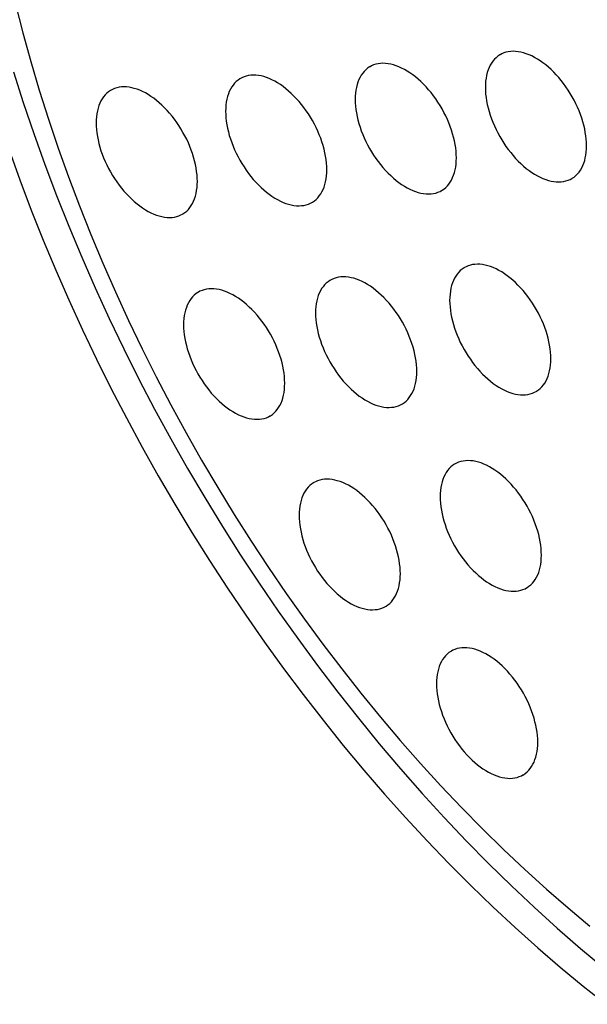
# Model space of a CAD drawing. Units: millimetres. Extents: x -49 to 49, y -148 to 148.
# Drawn here: x -33 to -25, y 23 to 37 of the extents above; entities that cross this region are included whole.
import ezdxf

# ---------------------------------------------------------------- set-up
doc = ezdxf.new("R2010")
doc.units = ezdxf.units.MM
doc.header["$LTSCALE"] = 16.335
doc.layers.add('ASSI', color=7, linetype='CONTINUOUS')

msp = doc.modelspace()

# ---------------------------------------------------------------- linework, layer by layer
at = {"layer": 'ASSI', "color": 7, "linetype": 'CONTINUOUS'}
for points in [[(-32.64, 36.994), (-32.537, 36.594), (-32.426, 36.192), (-32.306, 35.79), (-32.178, 35.386), (-32.042, 34.983), (-31.898, 34.579), (-31.745, 34.176), (-31.585, 33.774), (-31.417, 33.372), (-31.241, 32.972), (-31.058, 32.574), (-30.868, 32.177), (-30.671, 31.784), (-30.466, 31.392), (-30.255, 31.004), (-30.037, 30.62), (-29.813, 30.239), (-29.582, 29.861), (-29.346, 29.489), (-29.104, 29.121), (-28.855, 28.758), (-28.602, 28.4), (-28.343, 28.048), (-28.08, 27.702), (-27.811, 27.362), (-27.538, 27.029), (-27.261, 26.702), (-26.979, 26.382), (-26.694, 26.07), (-26.405, 25.764), (-26.113, 25.467), (-25.818, 25.179), (-25.52, 24.898), (-25.219, 24.626), (-24.916, 24.362), (-24.611, 24.108)], [(-24.658, 35.014), (-24.659, 35.06), (-24.662, 35.107), (-24.667, 35.154), (-24.675, 35.202), (-24.684, 35.252), (-24.696, 35.301), (-24.71, 35.351), (-24.725, 35.402), (-24.743, 35.452), (-24.762, 35.502), (-24.784, 35.552), (-24.807, 35.602), (-24.832, 35.651), (-24.858, 35.699), (-24.886, 35.747), (-24.915, 35.793), (-24.946, 35.839), (-24.978, 35.883), (-25.011, 35.925), (-25.046, 35.967), (-25.081, 36.006), (-25.117, 36.044), (-25.154, 36.08), (-25.191, 36.114), (-25.229, 36.145), (-25.268, 36.175), (-25.306, 36.202), (-25.345, 36.227), (-25.384, 36.25), (-25.423, 36.27), (-25.462, 36.287), (-25.5, 36.302), (-25.538, 36.314), (-25.576, 36.323), (-25.613, 36.33), (-25.649, 36.334), (-25.684, 36.335), (-25.718, 36.334), (-25.752, 36.329), (-25.784, 36.322), (-25.814, 36.312), (-25.844, 36.3), (-25.865, 36.288)], [(-25.865, 36.288), (-25.872, 36.284), (-25.898, 36.266), (-25.923, 36.246), (-25.946, 36.223), (-25.967, 36.198), (-25.987, 36.17), (-26.004, 36.14), (-26.02, 36.108), (-26.034, 36.074), (-26.045, 36.037), (-26.055, 35.999), (-26.062, 35.959), (-26.068, 35.918), (-26.071, 35.875), (-26.072, 35.831)], [(-27.684, 36.12), (-27.691, 36.116), (-27.717, 36.098), (-27.742, 36.078), (-27.765, 36.055), (-27.786, 36.029), (-27.806, 36.002), (-27.823, 35.972), (-27.839, 35.94), (-27.853, 35.905), (-27.864, 35.869), (-27.874, 35.831), (-27.881, 35.791), (-27.887, 35.75), (-27.89, 35.707), (-27.891, 35.662)], [(-26.477, 34.846), (-26.478, 34.892), (-26.481, 34.938), (-26.486, 34.986), (-26.494, 35.034), (-26.504, 35.083), (-26.515, 35.133), (-26.529, 35.183), (-26.545, 35.233), (-26.562, 35.284), (-26.582, 35.334), (-26.603, 35.384), (-26.626, 35.433), (-26.651, 35.482), (-26.677, 35.531), (-26.705, 35.578), (-26.734, 35.625), (-26.765, 35.67), (-26.797, 35.714), (-26.83, 35.757), (-26.865, 35.798), (-26.9, 35.838), (-26.936, 35.876), (-26.973, 35.911), (-27.01, 35.945), (-27.048, 35.977), (-27.087, 36.007), (-27.126, 36.034), (-27.164, 36.059), (-27.203, 36.081), (-27.242, 36.101), (-27.281, 36.119), (-27.32, 36.134), (-27.358, 36.146), (-27.395, 36.155), (-27.432, 36.162), (-27.468, 36.166), (-27.503, 36.167), (-27.538, 36.165), (-27.571, 36.161), (-27.603, 36.154), (-27.634, 36.144), (-27.663, 36.131), (-27.684, 36.12)], [(-32.667, 36.05), (-32.53, 35.618), (-32.384, 35.185), (-32.229, 34.752), (-32.065, 34.32), (-31.894, 33.889), (-31.713, 33.458), (-31.525, 33.029), (-31.329, 32.602), (-31.125, 32.177), (-30.913, 31.754), (-30.694, 31.335), (-30.467, 30.919), (-30.234, 30.506), (-29.993, 30.098), (-29.746, 29.693), (-29.492, 29.294), (-29.232, 28.899), (-28.966, 28.51), (-28.695, 28.126), (-28.417, 27.749), (-28.134, 27.378), (-27.847, 27.013), (-27.554, 26.655), (-27.256, 26.305), (-26.955, 25.962), (-26.649, 25.627), (-26.339, 25.3), (-26.026, 24.981), (-25.709, 24.671), (-25.389, 24.37), (-25.067, 24.078), (-24.742, 23.796), (-24.414, 23.523)], [(-29.495, 35.955), (-29.502, 35.951), (-29.529, 35.933), (-29.553, 35.913), (-29.576, 35.89), (-29.598, 35.864), (-29.617, 35.837), (-29.635, 35.807), (-29.651, 35.774), (-29.664, 35.74), (-29.676, 35.704), (-29.685, 35.666), (-29.693, 35.626), (-29.698, 35.585), (-29.701, 35.542), (-29.702, 35.497)], [(-28.288, 34.681), (-28.289, 34.727), (-28.293, 34.773), (-28.298, 34.821), (-28.305, 34.869), (-28.315, 34.918), (-28.327, 34.968), (-28.34, 35.018), (-28.356, 35.068), (-28.373, 35.119), (-28.393, 35.169), (-28.414, 35.219), (-28.437, 35.268), (-28.462, 35.317), (-28.489, 35.366), (-28.516, 35.413), (-28.546, 35.46), (-28.577, 35.505), (-28.609, 35.549), (-28.642, 35.592), (-28.676, 35.633), (-28.711, 35.673), (-28.747, 35.71), (-28.784, 35.746), (-28.822, 35.78), (-28.86, 35.812), (-28.898, 35.842), (-28.937, 35.869), (-28.976, 35.894), (-29.015, 35.916), (-29.054, 35.936), (-29.092, 35.954), (-29.131, 35.969), (-29.169, 35.981), (-29.206, 35.99), (-29.243, 35.997), (-29.279, 36.001), (-29.315, 36.002), (-29.349, 36), (-29.382, 35.996), (-29.414, 35.989), (-29.445, 35.979), (-29.474, 35.966), (-29.495, 35.955)], [(-31.304, 35.791), (-31.311, 35.787), (-31.338, 35.769), (-31.362, 35.749), (-31.386, 35.726), (-31.407, 35.701), (-31.426, 35.673), (-31.444, 35.643), (-31.46, 35.611), (-31.473, 35.577), (-31.485, 35.54), (-31.494, 35.502), (-31.502, 35.462), (-31.507, 35.421), (-31.51, 35.378), (-31.512, 35.334)], [(-30.097, 34.517), (-30.098, 34.563), (-30.102, 34.61), (-30.107, 34.657), (-30.114, 34.705), (-30.124, 34.755), (-30.136, 34.804), (-30.149, 34.854), (-30.165, 34.905), (-30.183, 34.955), (-30.202, 35.005), (-30.223, 35.055), (-30.246, 35.105), (-30.271, 35.154), (-30.298, 35.202), (-30.326, 35.25), (-30.355, 35.296), (-30.386, 35.341), (-30.418, 35.386), (-30.451, 35.428), (-30.485, 35.47), (-30.52, 35.509), (-30.556, 35.547), (-30.593, 35.583), (-30.631, 35.617), (-30.669, 35.648), (-30.707, 35.678), (-30.746, 35.705), (-30.785, 35.73), (-30.824, 35.753), (-30.863, 35.773), (-30.902, 35.79), (-30.94, 35.805), (-30.978, 35.817), (-31.015, 35.826), (-31.052, 35.833), (-31.088, 35.837), (-31.124, 35.838), (-31.158, 35.837), (-31.191, 35.832), (-31.223, 35.825), (-31.254, 35.815), (-31.283, 35.803), (-31.304, 35.791)], [(-26.072, 35.831), (-26.071, 35.785), (-26.068, 35.738), (-26.062, 35.691), (-26.055, 35.642), (-26.045, 35.593), (-26.034, 35.543), (-26.02, 35.493), (-26.004, 35.443), (-25.987, 35.393), (-25.967, 35.343), (-25.946, 35.293), (-25.923, 35.243), (-25.898, 35.194), (-25.872, 35.146), (-25.844, 35.098), (-25.814, 35.052), (-25.784, 35.006), (-25.752, 34.962), (-25.718, 34.919), (-25.684, 34.878), (-25.649, 34.839), (-25.613, 34.801), (-25.576, 34.765), (-25.538, 34.731), (-25.5, 34.699), (-25.462, 34.67), (-25.423, 34.642), (-25.384, 34.618), (-25.345, 34.595), (-25.306, 34.575), (-25.268, 34.558), (-25.229, 34.543), (-25.191, 34.531), (-25.154, 34.521), (-25.117, 34.515), (-25.081, 34.511), (-25.046, 34.51), (-25.011, 34.511), (-24.978, 34.516), (-24.946, 34.523), (-24.915, 34.533), (-24.886, 34.545), (-24.865, 34.556)], [(-27.891, 35.662), (-27.89, 35.617), (-27.887, 35.57), (-27.881, 35.522), (-27.874, 35.474), (-27.864, 35.425), (-27.853, 35.375), (-27.839, 35.325), (-27.823, 35.275), (-27.806, 35.225), (-27.786, 35.174), (-27.765, 35.124), (-27.742, 35.075), (-27.717, 35.026), (-27.691, 34.977), (-27.663, 34.93), (-27.634, 34.883), (-27.603, 34.838), (-27.571, 34.794), (-27.538, 34.751), (-27.503, 34.71), (-27.468, 34.67), (-27.432, 34.633), (-27.395, 34.597), (-27.358, 34.563), (-27.32, 34.531), (-27.281, 34.501), (-27.242, 34.474), (-27.203, 34.449), (-27.164, 34.427), (-27.126, 34.407), (-27.087, 34.389), (-27.048, 34.374), (-27.01, 34.362), (-26.973, 34.353), (-26.936, 34.346), (-26.9, 34.342), (-26.865, 34.341), (-26.83, 34.343), (-26.797, 34.347), (-26.765, 34.354), (-26.734, 34.364), (-26.705, 34.377), (-26.684, 34.388)], [(-29.702, 35.497), (-29.701, 35.451), (-29.698, 35.405), (-29.693, 35.357), (-29.685, 35.309), (-29.676, 35.26), (-29.664, 35.21), (-29.651, 35.16), (-29.635, 35.11), (-29.617, 35.059), (-29.598, 35.009), (-29.576, 34.959), (-29.553, 34.91), (-29.529, 34.861), (-29.502, 34.812), (-29.474, 34.765), (-29.445, 34.718), (-29.414, 34.673), (-29.382, 34.629), (-29.349, 34.586), (-29.315, 34.545), (-29.279, 34.505), (-29.243, 34.468), (-29.206, 34.432), (-29.169, 34.398), (-29.131, 34.366), (-29.092, 34.336), (-29.054, 34.309), (-29.015, 34.284), (-28.976, 34.262), (-28.937, 34.242), (-28.898, 34.224), (-28.86, 34.209), (-28.822, 34.197), (-28.784, 34.188), (-28.747, 34.181), (-28.711, 34.177), (-28.676, 34.176), (-28.642, 34.178), (-28.609, 34.182), (-28.577, 34.189), (-28.546, 34.199), (-28.516, 34.212), (-28.495, 34.223)], [(-31.512, 35.334), (-31.51, 35.288), (-31.507, 35.241), (-31.502, 35.194), (-31.494, 35.145), (-31.485, 35.096), (-31.473, 35.046), (-31.46, 34.996), (-31.444, 34.946), (-31.426, 34.896), (-31.407, 34.846), (-31.386, 34.796), (-31.362, 34.746), (-31.338, 34.697), (-31.311, 34.649), (-31.283, 34.601), (-31.254, 34.555), (-31.223, 34.509), (-31.191, 34.465), (-31.158, 34.422), (-31.124, 34.381), (-31.088, 34.342), (-31.052, 34.304), (-31.015, 34.268), (-30.978, 34.234), (-30.94, 34.202), (-30.902, 34.173), (-30.863, 34.145), (-30.824, 34.12), (-30.785, 34.098), (-30.746, 34.078), (-30.707, 34.061), (-30.669, 34.046), (-30.631, 34.034), (-30.593, 34.024), (-30.556, 34.018), (-30.52, 34.014), (-30.485, 34.013), (-30.451, 34.014), (-30.418, 34.019), (-30.386, 34.026), (-30.355, 34.036), (-30.326, 34.048), (-30.304, 34.059)], [(-32.729, 34.958), (-32.578, 34.537), (-32.419, 34.116), (-32.252, 33.696), (-32.077, 33.277), (-31.894, 32.859), (-31.704, 32.444), (-31.506, 32.03), (-31.301, 31.618), (-31.089, 31.21), (-30.87, 30.804), (-30.645, 30.402), (-30.412, 30.004), (-30.174, 29.609), (-29.929, 29.219), (-29.678, 28.833), (-29.421, 28.453), (-29.159, 28.077), (-28.891, 27.707), (-28.619, 27.343), (-28.341, 26.985), (-28.058, 26.634), (-27.771, 26.289), (-27.48, 25.951), (-27.185, 25.621), (-26.886, 25.298), (-26.583, 24.983), (-26.277, 24.676), (-25.968, 24.377), (-25.656, 24.086), (-25.341, 23.805), (-25.025, 23.532), (-24.706, 23.269), (-24.385, 23.015)], [(-24.865, 34.556), (-24.858, 34.56), (-24.832, 34.578), (-24.807, 34.599), (-24.784, 34.622), (-24.762, 34.647), (-24.743, 34.675), (-24.725, 34.705), (-24.71, 34.737), (-24.696, 34.771), (-24.684, 34.807), (-24.675, 34.845), (-24.667, 34.885), (-24.662, 34.927), (-24.659, 34.97), (-24.658, 35.014)], [(-26.684, 34.388), (-26.677, 34.392), (-26.651, 34.41), (-26.626, 34.43), (-26.603, 34.453), (-26.582, 34.479), (-26.562, 34.506), (-26.545, 34.536), (-26.529, 34.569), (-26.515, 34.603), (-26.504, 34.639), (-26.494, 34.677), (-26.486, 34.717), (-26.481, 34.758), (-26.478, 34.801), (-26.477, 34.846)], [(-28.495, 34.223), (-28.489, 34.227), (-28.462, 34.245), (-28.437, 34.265), (-28.414, 34.288), (-28.393, 34.314), (-28.373, 34.341), (-28.356, 34.371), (-28.34, 34.404), (-28.327, 34.438), (-28.315, 34.474), (-28.305, 34.512), (-28.298, 34.552), (-28.293, 34.593), (-28.289, 34.636), (-28.288, 34.681)], [(-30.304, 34.059), (-30.298, 34.063), (-30.271, 34.081), (-30.246, 34.102), (-30.223, 34.125), (-30.202, 34.15), (-30.183, 34.178), (-30.165, 34.208), (-30.149, 34.24), (-30.136, 34.274), (-30.124, 34.31), (-30.114, 34.348), (-30.107, 34.388), (-30.102, 34.43), (-30.098, 34.473), (-30.097, 34.517)], [(-26.364, 33.312), (-26.37, 33.308), (-26.397, 33.29), (-26.422, 33.27), (-26.445, 33.247), (-26.466, 33.221), (-26.485, 33.194), (-26.503, 33.164), (-26.519, 33.131), (-26.532, 33.097), (-26.544, 33.061), (-26.554, 33.023), (-26.561, 32.983), (-26.566, 32.942), (-26.57, 32.899), (-26.571, 32.854)], [(-25.156, 32.038), (-25.158, 32.083), (-25.161, 32.13), (-25.166, 32.178), (-25.174, 32.226), (-25.183, 32.275), (-25.195, 32.325), (-25.208, 32.375), (-25.224, 32.425), (-25.242, 32.475), (-25.261, 32.526), (-25.283, 32.576), (-25.306, 32.625), (-25.33, 32.674), (-25.357, 32.723), (-25.385, 32.77), (-25.414, 32.817), (-25.445, 32.862), (-25.477, 32.906), (-25.51, 32.949), (-25.544, 32.99), (-25.58, 33.03), (-25.616, 33.067), (-25.653, 33.103), (-25.69, 33.137), (-25.728, 33.169), (-25.766, 33.199), (-25.805, 33.226), (-25.844, 33.251), (-25.883, 33.273), (-25.922, 33.293), (-25.961, 33.311), (-25.999, 33.325), (-26.037, 33.338), (-26.075, 33.347), (-26.112, 33.354), (-26.148, 33.358), (-26.183, 33.359), (-26.217, 33.357), (-26.25, 33.353), (-26.282, 33.346), (-26.313, 33.336), (-26.342, 33.323), (-26.364, 33.312)], [(-27.031, 31.862), (-27.032, 31.908), (-27.035, 31.954), (-27.04, 32.002), (-27.048, 32.05), (-27.057, 32.099), (-27.069, 32.149), (-27.083, 32.199), (-27.098, 32.249), (-27.116, 32.3), (-27.135, 32.35), (-27.157, 32.4), (-27.18, 32.449), (-27.204, 32.498), (-27.231, 32.547), (-27.259, 32.594), (-27.288, 32.641), (-27.319, 32.686), (-27.351, 32.73), (-27.384, 32.773), (-27.418, 32.814), (-27.454, 32.854), (-27.49, 32.892), (-27.527, 32.928), (-27.564, 32.961), (-27.602, 32.993), (-27.641, 33.023), (-27.679, 33.05), (-27.718, 33.075), (-27.757, 33.098), (-27.796, 33.118), (-27.835, 33.135), (-27.873, 33.15), (-27.911, 33.162), (-27.949, 33.171), (-27.986, 33.178), (-28.022, 33.182), (-28.057, 33.183), (-28.091, 33.181), (-28.124, 33.177), (-28.156, 33.17), (-28.187, 33.16), (-28.217, 33.147), (-28.238, 33.136)], [(-28.238, 33.136), (-28.245, 33.132), (-28.271, 33.114), (-28.296, 33.094), (-28.319, 33.071), (-28.34, 33.045), (-28.36, 33.018), (-28.377, 32.988), (-28.393, 32.956), (-28.407, 32.921), (-28.418, 32.885), (-28.428, 32.847), (-28.435, 32.807), (-28.441, 32.766), (-28.444, 32.723), (-28.445, 32.678)], [(-30.083, 32.97), (-30.089, 32.966), (-30.116, 32.948), (-30.141, 32.927), (-30.164, 32.904), (-30.185, 32.879), (-30.204, 32.851), (-30.222, 32.821), (-30.238, 32.789), (-30.251, 32.755), (-30.263, 32.719), (-30.273, 32.68), (-30.28, 32.641), (-30.285, 32.599), (-30.289, 32.556), (-30.29, 32.512)], [(-28.875, 31.695), (-28.877, 31.741), (-28.88, 31.788), (-28.885, 31.835), (-28.893, 31.884), (-28.902, 31.933), (-28.914, 31.983), (-28.927, 32.033), (-28.943, 32.083), (-28.961, 32.133), (-28.98, 32.183), (-29.002, 32.233), (-29.025, 32.283), (-29.049, 32.332), (-29.076, 32.38), (-29.104, 32.428), (-29.133, 32.474), (-29.164, 32.52), (-29.196, 32.564), (-29.229, 32.606), (-29.263, 32.648), (-29.299, 32.687), (-29.335, 32.725), (-29.372, 32.761), (-29.409, 32.795), (-29.447, 32.827), (-29.485, 32.856), (-29.524, 32.884), (-29.563, 32.908), (-29.602, 32.931), (-29.641, 32.951), (-29.68, 32.968), (-29.718, 32.983), (-29.756, 32.995), (-29.794, 33.005), (-29.831, 33.011), (-29.867, 33.015), (-29.902, 33.016), (-29.936, 33.015), (-29.969, 33.01), (-30.001, 33.003), (-30.032, 32.993), (-30.061, 32.981), (-30.083, 32.97)], [(-26.571, 32.854), (-26.57, 32.808), (-26.566, 32.762), (-26.561, 32.714), (-26.554, 32.666), (-26.544, 32.617), (-26.532, 32.567), (-26.519, 32.517), (-26.503, 32.467), (-26.485, 32.416), (-26.466, 32.366), (-26.445, 32.316), (-26.422, 32.267), (-26.397, 32.218), (-26.37, 32.169), (-26.342, 32.122), (-26.313, 32.075), (-26.282, 32.03), (-26.25, 31.986), (-26.217, 31.943), (-26.183, 31.902), (-26.148, 31.862), (-26.112, 31.824), (-26.075, 31.788), (-26.037, 31.755), (-25.999, 31.723), (-25.961, 31.693), (-25.922, 31.666), (-25.883, 31.641), (-25.844, 31.618), (-25.805, 31.598), (-25.766, 31.581), (-25.728, 31.566), (-25.69, 31.554), (-25.653, 31.545), (-25.616, 31.538), (-25.58, 31.534), (-25.544, 31.533), (-25.51, 31.535), (-25.477, 31.539), (-25.445, 31.546), (-25.414, 31.556), (-25.385, 31.569), (-25.364, 31.58)], [(-28.445, 32.678), (-28.444, 32.633), (-28.441, 32.586), (-28.435, 32.538), (-28.428, 32.49), (-28.418, 32.441), (-28.407, 32.391), (-28.393, 32.341), (-28.377, 32.291), (-28.36, 32.241), (-28.34, 32.19), (-28.319, 32.14), (-28.296, 32.091), (-28.271, 32.042), (-28.245, 31.993), (-28.217, 31.946), (-28.187, 31.9), (-28.156, 31.854), (-28.124, 31.81), (-28.091, 31.767), (-28.057, 31.726), (-28.022, 31.686), (-27.986, 31.649), (-27.949, 31.613), (-27.911, 31.579), (-27.873, 31.547), (-27.835, 31.517), (-27.796, 31.49), (-27.757, 31.465), (-27.718, 31.443), (-27.679, 31.423), (-27.641, 31.405), (-27.602, 31.391), (-27.564, 31.378), (-27.527, 31.369), (-27.49, 31.362), (-27.454, 31.358), (-27.418, 31.357), (-27.384, 31.359), (-27.351, 31.363), (-27.319, 31.37), (-27.288, 31.38), (-27.259, 31.393), (-27.238, 31.404)], [(-30.29, 32.512), (-30.289, 32.466), (-30.285, 32.419), (-30.28, 32.372), (-30.273, 32.323), (-30.263, 32.274), (-30.251, 32.225), (-30.238, 32.175), (-30.222, 32.124), (-30.204, 32.074), (-30.185, 32.024), (-30.164, 31.974), (-30.141, 31.924), (-30.116, 31.875), (-30.089, 31.827), (-30.061, 31.779), (-30.032, 31.733), (-30.001, 31.687), (-29.969, 31.643), (-29.936, 31.601), (-29.902, 31.559), (-29.867, 31.52), (-29.831, 31.482), (-29.794, 31.446), (-29.756, 31.412), (-29.718, 31.381), (-29.68, 31.351), (-29.641, 31.324), (-29.602, 31.299), (-29.563, 31.276), (-29.524, 31.256), (-29.485, 31.239), (-29.447, 31.224), (-29.409, 31.212), (-29.372, 31.203), (-29.335, 31.196), (-29.299, 31.192), (-29.263, 31.191), (-29.229, 31.192), (-29.196, 31.197), (-29.164, 31.204), (-29.133, 31.214), (-29.104, 31.226), (-29.083, 31.238)], [(-25.364, 31.58), (-25.357, 31.584), (-25.33, 31.602), (-25.306, 31.622), (-25.283, 31.645), (-25.261, 31.671), (-25.242, 31.698), (-25.224, 31.728), (-25.208, 31.76), (-25.195, 31.795), (-25.183, 31.831), (-25.174, 31.869), (-25.166, 31.909), (-25.161, 31.95), (-25.158, 31.993), (-25.156, 32.038)], [(-27.238, 31.404), (-27.231, 31.408), (-27.204, 31.426), (-27.18, 31.446), (-27.157, 31.469), (-27.135, 31.495), (-27.116, 31.522), (-27.098, 31.552), (-27.083, 31.585), (-27.069, 31.619), (-27.057, 31.655), (-27.048, 31.693), (-27.04, 31.733), (-27.035, 31.774), (-27.032, 31.817), (-27.031, 31.862)], [(-29.083, 31.238), (-29.076, 31.242), (-29.049, 31.26), (-29.025, 31.28), (-29.002, 31.303), (-28.98, 31.328), (-28.961, 31.356), (-28.943, 31.386), (-28.927, 31.418), (-28.914, 31.452), (-28.902, 31.489), (-28.893, 31.527), (-28.885, 31.567), (-28.88, 31.608), (-28.877, 31.651), (-28.875, 31.695)], [(-26.496, 30.567), (-26.503, 30.563), (-26.529, 30.545), (-26.554, 30.525), (-26.577, 30.502), (-26.599, 30.477), (-26.618, 30.449), (-26.636, 30.419), (-26.651, 30.387), (-26.665, 30.352), (-26.677, 30.316), (-26.686, 30.278), (-26.694, 30.238), (-26.699, 30.197), (-26.702, 30.154), (-26.703, 30.109)], [(-25.289, 29.293), (-25.29, 29.339), (-25.293, 29.385), (-25.299, 29.433), (-25.306, 29.481), (-25.316, 29.531), (-25.327, 29.58), (-25.341, 29.63), (-25.357, 29.68), (-25.374, 29.731), (-25.394, 29.781), (-25.415, 29.831), (-25.438, 29.88), (-25.463, 29.929), (-25.489, 29.978), (-25.517, 30.025), (-25.547, 30.072), (-25.577, 30.117), (-25.609, 30.161), (-25.643, 30.204), (-25.677, 30.245), (-25.712, 30.285), (-25.748, 30.323), (-25.785, 30.359), (-25.823, 30.392), (-25.861, 30.424), (-25.899, 30.454), (-25.938, 30.481), (-25.977, 30.506), (-26.016, 30.529), (-26.055, 30.549), (-26.093, 30.566), (-26.132, 30.581), (-26.17, 30.593), (-26.207, 30.602), (-26.244, 30.609), (-26.28, 30.613), (-26.315, 30.614), (-26.35, 30.612), (-26.383, 30.608), (-26.415, 30.601), (-26.446, 30.591), (-26.475, 30.578), (-26.496, 30.567)], [(-28.467, 30.308), (-28.474, 30.304), (-28.5, 30.286), (-28.525, 30.265), (-28.548, 30.242), (-28.57, 30.217), (-28.589, 30.189), (-28.607, 30.159), (-28.622, 30.127), (-28.636, 30.093), (-28.648, 30.057), (-28.657, 30.019), (-28.665, 29.979), (-28.67, 29.937), (-28.673, 29.895), (-28.674, 29.85)], [(-27.26, 29.033), (-27.261, 29.079), (-27.264, 29.126), (-27.27, 29.173), (-27.277, 29.222), (-27.287, 29.271), (-27.298, 29.321), (-27.312, 29.371), (-27.328, 29.421), (-27.345, 29.471), (-27.365, 29.521), (-27.386, 29.571), (-27.409, 29.621), (-27.434, 29.67), (-27.46, 29.718), (-27.488, 29.766), (-27.518, 29.812), (-27.548, 29.858), (-27.58, 29.902), (-27.614, 29.945), (-27.648, 29.986), (-27.683, 30.025), (-27.719, 30.063), (-27.756, 30.099), (-27.794, 30.133), (-27.832, 30.165), (-27.87, 30.194), (-27.909, 30.222), (-27.948, 30.247), (-27.987, 30.269), (-28.026, 30.289), (-28.064, 30.306), (-28.103, 30.321), (-28.141, 30.333), (-28.178, 30.343), (-28.215, 30.35), (-28.251, 30.353), (-28.286, 30.355), (-28.321, 30.353), (-28.354, 30.349), (-28.386, 30.341), (-28.417, 30.331), (-28.446, 30.319), (-28.467, 30.308)], [(-26.703, 30.109), (-26.702, 30.064), (-26.699, 30.017), (-26.694, 29.969), (-26.686, 29.921), (-26.677, 29.872), (-26.665, 29.822), (-26.651, 29.772), (-26.636, 29.722), (-26.618, 29.672), (-26.599, 29.621), (-26.577, 29.571), (-26.554, 29.522), (-26.529, 29.473), (-26.503, 29.424), (-26.475, 29.377), (-26.446, 29.331), (-26.415, 29.285), (-26.383, 29.241), (-26.35, 29.198), (-26.315, 29.157), (-26.28, 29.117), (-26.244, 29.08), (-26.207, 29.044), (-26.17, 29.01), (-26.132, 28.978), (-26.093, 28.948), (-26.055, 28.921), (-26.016, 28.896), (-25.977, 28.874), (-25.938, 28.854), (-25.899, 28.836), (-25.861, 28.822), (-25.823, 28.809), (-25.785, 28.8), (-25.748, 28.793), (-25.712, 28.789), (-25.677, 28.788), (-25.643, 28.79), (-25.609, 28.794), (-25.577, 28.801), (-25.547, 28.811), (-25.517, 28.824), (-25.496, 28.835)], [(-28.674, 29.85), (-28.673, 29.804), (-28.67, 29.758), (-28.665, 29.71), (-28.657, 29.662), (-28.648, 29.612), (-28.636, 29.563), (-28.622, 29.513), (-28.607, 29.462), (-28.589, 29.412), (-28.57, 29.362), (-28.548, 29.312), (-28.525, 29.262), (-28.5, 29.213), (-28.474, 29.165), (-28.446, 29.118), (-28.417, 29.071), (-28.386, 29.026), (-28.354, 28.982), (-28.321, 28.939), (-28.286, 28.898), (-28.251, 28.858), (-28.215, 28.82), (-28.178, 28.784), (-28.141, 28.75), (-28.103, 28.719), (-28.064, 28.689), (-28.026, 28.662), (-27.987, 28.637), (-27.948, 28.614), (-27.909, 28.594), (-27.87, 28.577), (-27.832, 28.562), (-27.794, 28.55), (-27.756, 28.541), (-27.719, 28.534), (-27.683, 28.53), (-27.648, 28.529), (-27.614, 28.531), (-27.58, 28.535), (-27.548, 28.542), (-27.518, 28.552), (-27.488, 28.565), (-27.467, 28.576)], [(-25.496, 28.835), (-25.489, 28.839), (-25.463, 28.857), (-25.438, 28.877), (-25.415, 28.9), (-25.394, 28.926), (-25.374, 28.954), (-25.357, 28.983), (-25.341, 29.016), (-25.327, 29.05), (-25.316, 29.086), (-25.306, 29.124), (-25.299, 29.164), (-25.293, 29.205), (-25.29, 29.248), (-25.289, 29.293)], [(-27.467, 28.576), (-27.46, 28.58), (-27.434, 28.598), (-27.409, 28.618), (-27.386, 28.641), (-27.365, 28.666), (-27.345, 28.694), (-27.328, 28.724), (-27.312, 28.756), (-27.298, 28.79), (-27.287, 28.827), (-27.277, 28.865), (-27.27, 28.905), (-27.264, 28.946), (-27.261, 28.989), (-27.26, 29.033)], [(-26.547, 27.952), (-26.554, 27.948), (-26.581, 27.93), (-26.605, 27.91), (-26.628, 27.887), (-26.65, 27.862), (-26.669, 27.834), (-26.687, 27.804), (-26.702, 27.772), (-26.716, 27.738), (-26.728, 27.701), (-26.737, 27.663), (-26.745, 27.623), (-26.75, 27.582), (-26.753, 27.539), (-26.754, 27.495)], [(-25.34, 26.678), (-25.341, 26.724), (-25.345, 26.771), (-25.35, 26.818), (-25.357, 26.866), (-25.367, 26.916), (-25.379, 26.965), (-25.392, 27.015), (-25.408, 27.066), (-25.425, 27.116), (-25.445, 27.166), (-25.466, 27.216), (-25.489, 27.266), (-25.514, 27.315), (-25.54, 27.363), (-25.568, 27.41), (-25.598, 27.457), (-25.629, 27.502), (-25.661, 27.547), (-25.694, 27.589), (-25.728, 27.63), (-25.763, 27.67), (-25.799, 27.708), (-25.836, 27.744), (-25.874, 27.778), (-25.912, 27.809), (-25.95, 27.839), (-25.989, 27.866), (-26.028, 27.891), (-26.067, 27.914), (-26.106, 27.934), (-26.144, 27.951), (-26.183, 27.966), (-26.221, 27.978), (-26.258, 27.987), (-26.295, 27.994), (-26.331, 27.998), (-26.367, 27.999), (-26.401, 27.997), (-26.434, 27.993), (-26.466, 27.986), (-26.497, 27.976), (-26.526, 27.964), (-26.547, 27.952)], [(-26.754, 27.495), (-26.753, 27.449), (-26.75, 27.402), (-26.745, 27.355), (-26.737, 27.306), (-26.728, 27.257), (-26.716, 27.207), (-26.702, 27.157), (-26.687, 27.107), (-26.669, 27.057), (-26.65, 27.007), (-26.628, 26.957), (-26.605, 26.907), (-26.581, 26.858), (-26.554, 26.81), (-26.526, 26.762), (-26.497, 26.716), (-26.466, 26.67), (-26.434, 26.626), (-26.401, 26.583), (-26.367, 26.542), (-26.331, 26.503), (-26.295, 26.465), (-26.258, 26.429), (-26.221, 26.395), (-26.183, 26.363), (-26.144, 26.334), (-26.106, 26.306), (-26.067, 26.281), (-26.028, 26.259), (-25.989, 26.239), (-25.95, 26.222), (-25.912, 26.207), (-25.874, 26.195), (-25.836, 26.185), (-25.799, 26.179), (-25.763, 26.175), (-25.728, 26.173), (-25.694, 26.175), (-25.661, 26.179), (-25.629, 26.187), (-25.598, 26.197), (-25.568, 26.209), (-25.547, 26.22)], [(-25.547, 26.22), (-25.54, 26.224), (-25.514, 26.242), (-25.489, 26.263), (-25.466, 26.286), (-25.445, 26.311), (-25.425, 26.339), (-25.408, 26.369), (-25.392, 26.401), (-25.379, 26.435), (-25.367, 26.471), (-25.357, 26.509), (-25.35, 26.549), (-25.345, 26.591), (-25.341, 26.633), (-25.34, 26.678)]]:
    msp.add_lwpolyline(points, dxfattribs=at)

doc.saveas('drawing.dxf')
